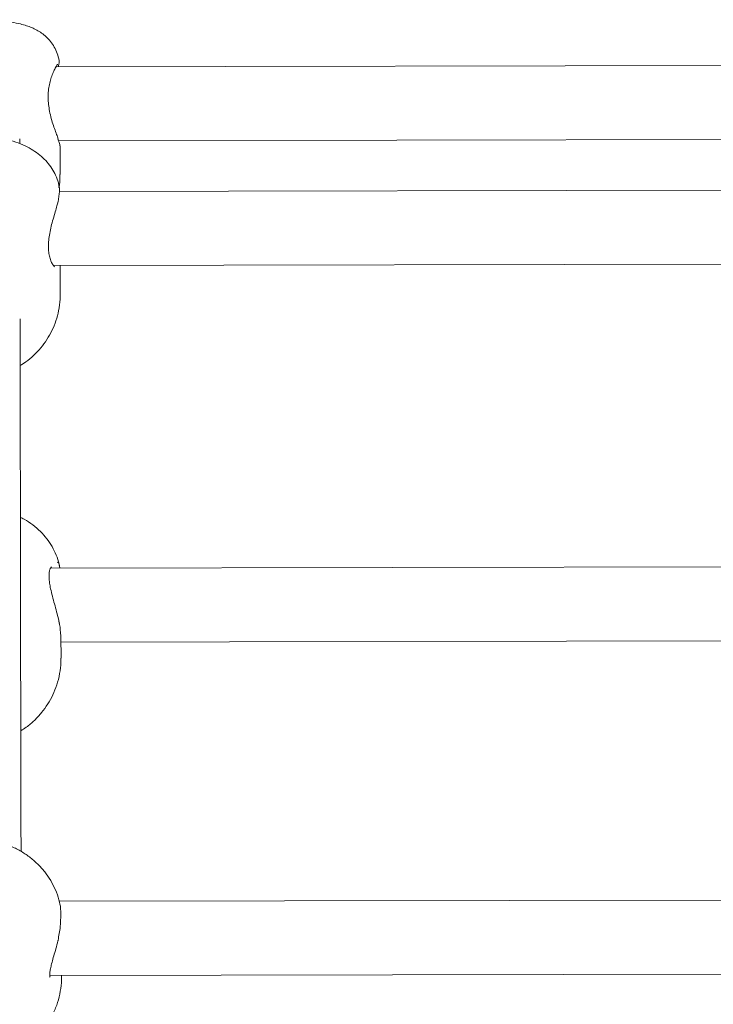
# Model space of a CAD drawing. Units: millimetres. Extents: x 3411 to 3648, y 1057 to 1423.
# Drawn here: x 3501 to 3503, y 1385 to 1387 of the extents above; entities that cross this region are included whole.
import ezdxf

# ---------------------------------------------------------------- set-up
doc = ezdxf.new("R2010")
doc.units = ezdxf.units.MM

msp = doc.modelspace()

# ---------------------------------------------------------------- linework, layer by layer
at = {"color": 3, "linetype": 'Continuous', "lineweight": 15}
for p, q in [((3501.2624, 1386.5442), (3501.2625, 1386.5442)), ((3503.8925, 1386.5362), (3501.2546, 1386.5312)), ((3501.2613, 1386.3712), (3503.8873, 1386.3762)), ((3501.2648, 1386.2981), (3501.2647, 1386.3604)), ((3501.2628, 1386.2698), (3501.2625, 1386.2709)), ((3503.8865, 1386.2662), (3501.2633, 1386.2612)), ((3501.2504, 1386.1012), (3503.9, 1386.1062)), ((3501.2653, 1386.0404), (3501.2652, 1386.0977)), ((3503.9085, 1385.452), (3501.2443, 1385.447)), ((3501.2642, 1385.4471), (3501.2639, 1385.4493)), ((3501.2668, 1385.2524), (3501.2667, 1385.299)), ((3501.2667, 1385.2871), (3503.8867, 1385.292)), ((3503.8929, 1384.7317), (3501.2628, 1384.7267)), ((3501.2426, 1384.5667), (3503.9135, 1384.5717)), ((3501.2681, 1384.565), (3501.2681, 1384.5667))]:
    msp.add_line(p, q, dxfattribs=at)
at = {"color": 3, "linetype": 'Continuous', "lineweight": 15, "flags": 128}
for points in [[(3501.1774, 1386.3654), (3501.1774, 1386.368), (3501.1774, 1386.3732), (3501.1774, 1386.375)], [(3501.1803, 1384.8353), (3501.1802, 1384.8953), (3501.18, 1384.9863), (3501.1798, 1385.0749), (3501.1797, 1385.1612), (3501.1795, 1385.245), (3501.1794, 1385.3263), (3501.1792, 1385.405), (3501.1791, 1385.4811), (3501.1789, 1385.5544), (3501.1788, 1385.6249), (3501.1787, 1385.6926), (3501.1786, 1385.7574), (3501.1784, 1385.8192), (3501.1783, 1385.8779), (3501.1782, 1385.9336), (3501.1781, 1385.9859)]]:
    msp.add_lwpolyline(points, dxfattribs=at)
at = {"color": 3, "linetype": 'Continuous', "lineweight": 15}
for points, knots in [([(3501.2628, 1386.5443), (3501.2616, 1386.5496), (3501.2592, 1386.5598), (3501.2526, 1386.5736), (3501.2444, 1386.5857), (3501.235, 1386.5958), (3501.2248, 1386.6042), (3501.2142, 1386.6108), (3501.2033, 1386.616), (3501.1915, 1386.6203), (3501.1773, 1386.6242), (3501.1608, 1386.6273), (3501.1421, 1386.6296), (3501.1232, 1386.6313), (3501.1035, 1386.6324), (3501.083, 1386.6328), (3501.0626, 1386.6328), (3501.0425, 1386.6321), (3501.0229, 1386.6309), (3501.004, 1386.6291), (3500.9854, 1386.6266), (3500.9688, 1386.6232), (3500.9543, 1386.6191), (3500.9419, 1386.6141), (3500.9301, 1386.6079), (3500.9185, 1386.5998), (3500.9078, 1386.5895), (3500.8984, 1386.5772), (3500.8912, 1386.5631), (3500.8871, 1386.5518), (3500.8863, 1386.5453), (3500.8861, 1386.544)], [0, 0, 0, 0, 0.032342, 0.063097, 0.092514, 0.120836, 0.14828, 0.175269, 0.202722, 0.232328, 0.267852, 0.317648, 0.360552, 0.400659, 0.442542, 0.48315, 0.523282, 0.56344, 0.603992, 0.64557, 0.689355, 0.738377, 0.775972, 0.805962, 0.835934, 0.866082, 0.89683, 0.928288, 0.960228, 0.992518, 1, 1, 1, 1]), ([(3501.261, 1386.5312), (3501.2611, 1386.5318), (3501.2621, 1386.5353), (3501.2626, 1386.5388), (3501.263, 1386.5416), (3501.2628, 1386.5436), (3501.2628, 1386.5442)], [0, 0, 0, 0, 0.094631, 0.597062, 0.87428, 1, 1, 1, 1]), ([(3501.2608, 1386.3748), (3501.2603, 1386.3763), (3501.2586, 1386.381), (3501.255, 1386.3905), (3501.2503, 1386.4038), (3501.2457, 1386.4186), (3501.242, 1386.434), (3501.2396, 1386.4494), (3501.2387, 1386.4644), (3501.2393, 1386.4792), (3501.2414, 1386.493), (3501.2448, 1386.5056), (3501.2489, 1386.5168), (3501.2528, 1386.5253), (3501.2548, 1386.5288), (3501.2557, 1386.5302)], [0, 0, 0, 0, 0.04398, 0.133361, 0.221612, 0.309855, 0.395467, 0.468316, 0.545102, 0.620525, 0.696314, 0.774814, 0.857046, 0.943605, 1, 1, 1, 1]), ([(3501.2555, 1386.5302), (3501.2564, 1386.5316), (3501.2581, 1386.5345), (3501.2594, 1386.5366), (3501.2595, 1386.5367), (3501.2595, 1386.5368)], [0, 0, 0, 0, 0.400147, 0.815045, 1, 1, 1, 1]), ([(3501.2627, 1386.2709), (3501.2622, 1386.2739), (3501.2608, 1386.2827), (3501.2555, 1386.2965), (3501.2472, 1386.3117), (3501.2368, 1386.3254), (3501.2244, 1386.3377), (3501.21, 1386.3487), (3501.1933, 1386.3584), (3501.1741, 1386.3669), (3501.1526, 1386.3738), (3501.1296, 1386.3787), (3501.1109, 1386.3815), (3501.1, 1386.382), (3501.0972, 1386.3821)], [0, 0, 0, 0, 0.041882, 0.122659, 0.20249, 0.282683, 0.364828, 0.45093, 0.543321, 0.643749, 0.750802, 0.858147, 0.962909, 1, 1, 1, 1]), ([(3501.2644, 1386.3604), (3501.2643, 1386.3619), (3501.264, 1386.3644), (3501.261, 1386.3722), (3501.26, 1386.3749)], [0, 0, 0, 0, 0.660727, 1, 1, 1, 1]), ([(3501.2624, 1386.2703), (3501.263, 1386.2736), (3501.2646, 1386.2827), (3501.2645, 1386.292), (3501.2645, 1386.298)], [0, 0, 0, 0, 0.352455, 1, 1, 1, 1]), ([(3501.2571, 1386.2276), (3501.2581, 1386.2309), (3501.2603, 1386.2387), (3501.2622, 1386.2497), (3501.2633, 1386.2602), (3501.2637, 1386.2664), (3501.2632, 1386.2694), (3501.2631, 1386.2698)], [0, 0, 0, 0, 0.175902, 0.429281, 0.687559, 0.952554, 1, 1, 1, 1]), ([(3501.253, 1386.0983), (3501.253, 1386.0983), (3501.2534, 1386.0982), (3501.252, 1386.099), (3501.2497, 1386.1018), (3501.2463, 1386.1075), (3501.2429, 1386.116), (3501.2404, 1386.1268), (3501.2393, 1386.1392), (3501.2396, 1386.1525), (3501.2415, 1386.1672), (3501.2446, 1386.1825), (3501.2486, 1386.1982), (3501.2532, 1386.2136), (3501.2559, 1386.2231), (3501.2573, 1386.2277)], [0, 0, 0, 0, 0.003685, 0.063291, 0.13486, 0.217062, 0.306952, 0.395968, 0.473269, 0.554925, 0.638275, 0.723099, 0.813457, 0.909028, 1, 1, 1, 1]), ([(3501.2647, 1386.1015), (3501.2649, 1386.1006), (3501.2653, 1386.0987), (3501.265, 1386.098), (3501.2649, 1386.0977)], [0, 0, 0, 0, 0.524125, 1, 1, 1, 1]), ([(3501.1783, 1385.885), (3501.1825, 1385.8876), (3501.1929, 1385.894), (3501.2079, 1385.9069), (3501.2233, 1385.923), (3501.2366, 1385.9411), (3501.2476, 1385.9608), (3501.2562, 1385.9817), (3501.2622, 1386.0044), (3501.2652, 1386.0241), (3501.265, 1386.0365), (3501.2649, 1386.0404)], [0, 0, 0, 0, 0.078451, 0.197526, 0.317288, 0.437658, 0.558575, 0.679898, 0.801518, 0.935924, 1, 1, 1, 1]), ([(3501.2635, 1385.451), (3501.2632, 1385.4526), (3501.262, 1385.461), (3501.2568, 1385.4755), (3501.248, 1385.4939), (3501.2363, 1385.511), (3501.2223, 1385.5267), (3501.2059, 1385.5407), (3501.1913, 1385.5509), (3501.1817, 1385.5556), (3501.1789, 1385.5569)], [0, 0, 0, 0, 0.035752, 0.181855, 0.327944, 0.475267, 0.625033, 0.77818, 0.935218, 1, 1, 1, 1]), ([(3501.2587, 1385.4602), (3501.2609, 1385.4588), (3501.2632, 1385.4574), (3501.2636, 1385.4507), (3501.2637, 1385.4498), (3501.2638, 1385.4492)], [0, 0, 0, 0, 0.857384, 0.905828, 1, 1, 1, 1]), ([(3501.2632, 1385.3283), (3501.2626, 1385.331), (3501.261, 1385.3389), (3501.2574, 1385.3527), (3501.2527, 1385.3696), (3501.248, 1385.3863), (3501.2443, 1385.4016), (3501.2417, 1385.4153), (3501.2407, 1385.427), (3501.241, 1385.4367), (3501.2426, 1385.4439), (3501.2446, 1385.4483), (3501.2464, 1385.4497), (3501.2461, 1385.4496), (3501.246, 1385.4496)], [0, 0, 0, 0, 0.052336, 0.154284, 0.256916, 0.359402, 0.458285, 0.541565, 0.628965, 0.714558, 0.797496, 0.884411, 0.972414, 1, 1, 1, 1]), ([(3501.2664, 1385.299), (3501.266, 1385.3036), (3501.2653, 1385.3105), (3501.2649, 1385.3203), (3501.2631, 1385.3276), (3501.2619, 1385.332)], [0, 0, 0, 0, 0.438365, 0.660512, 1, 1, 1, 1]), ([(3501.1798, 1385.0954), (3501.1838, 1385.0979), (3501.1944, 1385.1045), (3501.2095, 1385.1177), (3501.2252, 1385.1345), (3501.2385, 1385.1531), (3501.2496, 1385.1731), (3501.2584, 1385.1951), (3501.2642, 1385.2187), (3501.2669, 1385.2383), (3501.2665, 1385.2494), (3501.2664, 1385.2524)], [0, 0, 0, 0, 0.076362, 0.198595, 0.320622, 0.442544, 0.564467, 0.686399, 0.821014, 0.953367, 1, 1, 1, 1]), ([(3501.2639, 1384.7218), (3501.2638, 1384.7228), (3501.2625, 1384.7312), (3501.2571, 1384.7464), (3501.2477, 1384.767), (3501.2353, 1384.7862), (3501.2205, 1384.8038), (3501.2032, 1384.8195), (3501.1839, 1384.8332), (3501.1628, 1384.8444), (3501.1402, 1384.8531), (3501.1164, 1384.8591), (3501.0919, 1384.8622), (3501.067, 1384.8624), (3501.0422, 1384.8596), (3501.0179, 1384.8539), (3500.9946, 1384.8452), (3500.9726, 1384.8337), (3500.9525, 1384.8196), (3500.9345, 1384.8031), (3500.9191, 1384.7846), (3500.9065, 1384.7644), (3500.8972, 1384.7428), (3500.8924, 1384.728), (3500.8912, 1384.7203), (3500.8912, 1384.7203)], [0, 0, 0, 0, 0.00594, 0.05136, 0.096792, 0.142382, 0.188239, 0.234446, 0.281051, 0.32806, 0.375449, 0.423166, 0.471173, 0.519415, 0.567856, 0.616435, 0.665101, 0.713767, 0.762333, 0.810675, 0.858682, 0.906252, 0.95334, 0.999936, 1, 1, 1, 1]), ([(3501.2603, 1384.6423), (3501.2621, 1384.6522), (3501.2659, 1384.6719), (3501.2664, 1384.6991), (3501.266, 1384.716), (3501.2641, 1384.7213), (3501.2639, 1384.7218)], [0, 0, 0, 0, 0.323423, 0.646931, 0.968035, 1, 1, 1, 1]), ([(3501.2432, 1384.5628), (3501.2431, 1384.5629), (3501.2429, 1384.5632), (3501.2423, 1384.5675), (3501.2427, 1384.5741), (3501.2444, 1384.5834), (3501.2473, 1384.595), (3501.2512, 1384.6087), (3501.2557, 1384.6242), (3501.259, 1384.6361), (3501.2605, 1384.6427), (3501.2606, 1384.6434)], [0, 0, 0, 0, 0.09331, 0.200094, 0.309032, 0.428418, 0.551645, 0.686449, 0.82957, 0.97953, 1, 1, 1, 1]), ([(3501.1811, 1384.4066), (3501.1823, 1384.4072), (3501.1909, 1384.4121), (3501.2051, 1384.424), (3501.2231, 1384.442), (3501.2383, 1384.4624), (3501.2507, 1384.4845), (3501.2599, 1384.5079), (3501.2656, 1384.5321), (3501.2682, 1384.5514), (3501.2678, 1384.5624), (3501.2677, 1384.5653)], [0, 0, 0, 0, 0.021895, 0.15681, 0.291738, 0.426246, 0.559994, 0.692736, 0.82435, 0.954757, 1, 1, 1, 1])]:
    msp.add_open_spline(points, degree=3, knots=knots, dxfattribs=at)

doc.saveas('drawing.dxf')
